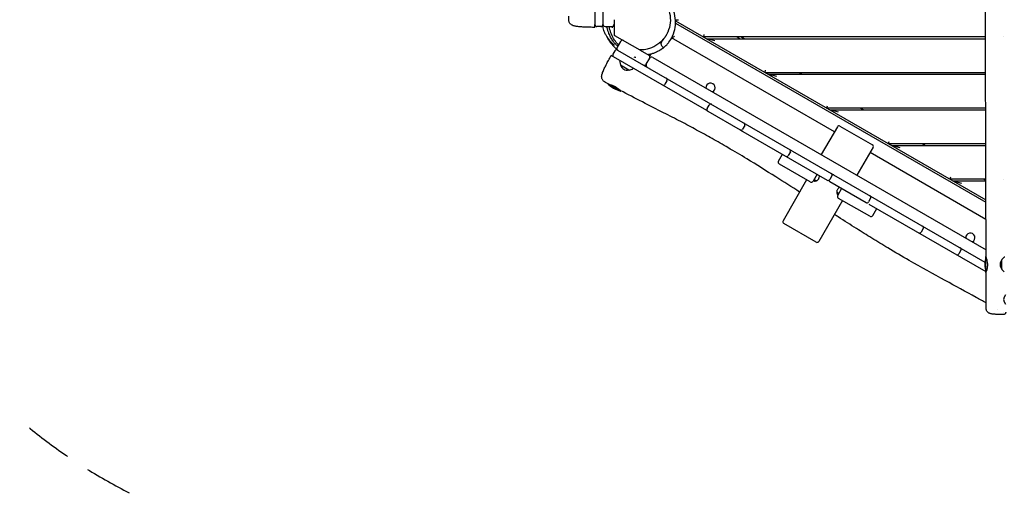
# Model space of a CAD drawing. Units: millimetres. Extents: x -11139 to 14562, y -11456 to 6364.
# Drawn here: x -4743 to -2117, y -6475 to -5219 of the extents above; entities that cross this region are included whole.
import ezdxf

# ---------------------------------------------------------------- set-up
doc = ezdxf.new("R2010")
doc.units = ezdxf.units.MM
doc.header["$LTSCALE"] = 20
doc.linetypes.add('HIDDEN', pattern=[9.525, 6.35, -3.175])
for name, color, linetype in [('2d', 230, 'Continuous'), ('AS-Free_Space_Hatch', 31, 'Continuous'), ('AS-Safetyzone', 5, 'HIDDEN')]:
    doc.layers.add(name, color=color, linetype=linetype)

msp = doc.modelspace()

# ---------------------------------------------------------------- hatches: boundary and pattern name
at = {"layer": 'AS-Free_Space_Hatch'}
h = msp.add_hatch(dxfattribs=at)
h.set_pattern_fill('ANSI31', color=256, scale=100)
h.set_pattern_definition([(187.5045, (-6093.53, -6656.65), (41.4667, -314.7805), [])])
edge = h.paths.add_edge_path()
edge.add_arc((-3389.1, -2061.3), 500, 0, 360)
edge = h.paths.add_edge_path()
edge.add_arc((2811.5, -1270), 500, 0, 360)
edge = h.paths.add_edge_path()
edge.add_line((5521, -4269), (4315.4, -2141.2))
edge.add_line((4315.4, -2141.2), (5185.4, -1648.3))
edge.add_line((5185.4, -1648.3), (6055.5, -1155.3))
edge.add_line((6055.5, -1155.3), (7261.1, -3283.1))
edge.add_arc((6391.1, -3776), 1000, 0, 29.5366, ccw=False)
edge.add_arc((6391.1, -3776), 1000, -150.4634, 0, ccw=False)
edge = h.paths.add_edge_path()
edge.add_line((11989.1, -3997.9), (9990.1, -2845.2))
edge.add_line((9990.1, -2845.2), (10990.7, -1112))
edge.add_line((10990.7, -1112), (12988.6, -2265.5))
edge.add_arc((12488.6, -3131.6), 1000, 0, 60, ccw=False)
edge.add_arc((12488.6, -3131.6), 1000, 240.0315, 360, ccw=False)
edge = h.paths.add_edge_path()
edge.add_line((-6093.5, -6656.6), (-7310.9, -8243.5))
edge.add_line((-7310.9, -8243.5), (-9695.6, -6413.9))
edge.add_arc((-9086.9, -5620.5), 1000, 180, 232.5045, ccw=False)
edge.add_arc((-9086.9, -5620.5), 1000, 52.5045, 180, ccw=False)
edge.add_line((-8478.2, -4827.1), (-6093.5, -6656.6))

# ---------------------------------------------------------------- linework, layer by layer
at = {"layer": '2d'}
for p, q in [((-3187.7, -3902.5), (-3187.7, -5232.5)), ((-3208.7, -5073.8), (-3208.7, -5232.5)), ((-3157.7, -5219.3), (-3157.7, -5258.7)), ((-2994, -5220), (-2985.7, -5220)), ((-2993.8, -5222.2), (-2166.2, -5700)), ((-3192.7, -5237.5), (-3203.7, -5237.5)), ((-3181.7, -5237.5), (-3163.7, -5237.5)), ((-3162.7, -5237.4), (-3162.7, -5241)), ((-3161.3, -5237), (-3157.7, -5237)), ((-2993.8, -5228.6), (-2166.2, -5706.4)), ((-3156.2, -5261.3), (-3089.1, -5300)), ((-3156.2, -5261.3), (-3156.2, -5261.3)), ((-3140.7, -5277.1), (-3149.7, -5292.7)), ((-2570.2, -5518.8), (-3004.4, -5268.1)), ((-3002.7, -5265.6), (-3002.7, -5264.8)), ((-2918.1, -5259), (-2919.7, -5265)), ((-2167.4, -5265), (-2919.7, -5265)), ((-2911.1, -5270), (-2167.4, -5270)), ((-2888.7, -5276), (-2911.1, -5270)), ((-2829.7, -5265), (-2821.1, -5270)), ((-2811.1, -5270), (-2819.7, -5265)), ((-2120.1, -5265), (-2120.1, -5265)), ((-3155.3, -5302.2), (-3160.8, -5311.7)), ((-3148.5, -5300.4), (-2168.7, -5866)), ((-3088.4, -5300.4), (-3065, -5313.9)), ((-2910.5, -5462), (-3165.3, -5314.9)), ((-3141.6, -5328.6), (-3142.6, -5330.7)), ((-3071.8, -5337.7), (-3062.8, -5322.1)), ((-3059.4, -5311), (-3062.6, -5316.5)), ((-3054.6, -5319.9), (-2165.6, -5833.2)), ((-3142.8, -5332.1), (-3140.6, -5340.6)), ((-3118.2, -5353.7), (-3140.3, -5340.9)), ((-3117.8, -5353.7), (-3109.3, -5351.4)), ((-3108.1, -5350.6), (-3106.9, -5348.6)), ((-2755.2, -5360), (-2753.6, -5354)), ((-3016.8, -5382.1), (-3022.3, -5391.7)), ((-2755.2, -5360), (-2167.2, -5360)), ((-2746.5, -5365), (-2167.1, -5365)), ((-2724.1, -5371), (-2746.5, -5365)), ((-2665.2, -5360), (-2656.5, -5365)), ((-3174.6, -5389.8), (-3139.7, -5409.9)), ((-3172.6, -5390.9), (-3172.6, -5390.9)), ((-3143.2, -5407.9), (-3142.5, -5406.8)), ((-2909.6, -5456.7), (-2904.1, -5447.2)), ((-2590.6, -5455), (-2589, -5449)), ((-2166.8, -5455), (-2590.6, -5455)), ((-2582, -5460), (-2166.8, -5460)), ((-2559.6, -5466), (-2582, -5460)), ((-2500.6, -5455), (-2492, -5460)), ((-2907.8, -5463.6), (-2821.8, -5513.2)), ((-2809.5, -5501.8), (-2815, -5511.4)), ((-2562.2, -5504.9), (-2605.2, -5579.4)), ((-2555.4, -5503.1), (-2468.8, -5553.1)), ((-2820.3, -5514.1), (-2589.3, -5647.4)), ((-2467, -5559.9), (-2510, -5634.4)), ((-2426.1, -5550), (-2424.5, -5544)), ((-2426.1, -5550), (-2166.6, -5550)), ((-2417.4, -5555), (-2166.6, -5555)), ((-2395, -5561), (-2417.4, -5555)), ((-2336.1, -5550), (-2327.4, -5555)), ((-2719.2, -5596.7), (-2708.7, -5578.5)), ((-2687.7, -5572.1), (-2693.2, -5581.7)), ((-2166, -5752.1), (-2475, -5573.8)), ((-2635.1, -5652.2), (-2717, -5604.9)), ((-2616.4, -5631.8), (-2626.9, -5650)), ((-2577, -5636.1), (-2582.5, -5645.6)), ((-2261.5, -5645), (-2259.9, -5639)), ((-2166.4, -5645), (-2261.5, -5645)), ((-2171.5, -5645), (-2166.4, -5647.9)), ((-2120.2, -5645), (-2120.2, -5645)), ((-2644.2, -5646.9), (-2707.2, -5756)), ((-2625.3, -5649.2), (-2625.3, -5649.2)), ((-2618.3, -5649.2), (-2624.4, -5645.7)), ((-2623.3, -5646.3), (-2623.9, -5647.3)), ((-2582.3, -5651.5), (-2485.9, -5707.1)), ((-2550.9, -5669.6), (-2561.4, -5687.8)), ((-2166.4, -5650), (-2252.9, -5650)), ((-2230.5, -5656), (-2252.9, -5650)), ((-2558.9, -5683.5), (-2563.9, -5680.6)), ((-2476.2, -5743.9), (-2559.2, -5696)), ((-2473.6, -5695.8), (-2479.1, -5705.3)), ((-2549, -5701.9), (-2612, -5811)), ((-2478.2, -5711.6), (-2166.6, -5891.5)), ((-2468, -5741.7), (-2457.5, -5723.5)), ((-2618.8, -5812.9), (-2705.4, -5762.9)), ((-2333.6, -5776.6), (-2339.1, -5786.1)), ((-2233.1, -5834.6), (-2238.6, -5844.2)), ((-2166, -5893.6), (-2166, -5851.6)), ((-2123.4, -5859.4), (-2117.2, -5853.3)), ((-2166, -5855.6), (-2165.2, -5855.6)), ((-2123.5, -5885.4), (-2123.5, -5859.8)), ((-2166, -5889.6), (-2164.8, -5889.6)), ((-2166, -5891.8), (-2165.5, -5892.1)), ((-2123.4, -5885.7), (-2117.2, -5891.9))]:
    msp.add_line(p, q, dxfattribs=at)
for centre, radius, start, end in [((-3203.7, -5232.5), 5, 180, 270), ((-3192.7, -5232.5), 5, 270, 0), ((-3181.7, -5231.5), 6, 180, 270), ((-3163.7, -5231.5), 6, 270, 0), ((-3090.7, -5220), 75, 193.4931, 196.2602), ((-3135.5, -5280.1), 6, 60, 150), ((-2996.7, -5265.6), 6, 180, 202.408), ((-3151, -5304.7), 5, 60, 150), ((-3144.5, -5295.7), 6, 150, 240), ((-3156.5, -5314.2), 5, 150, 240), ((-3068, -5319.1), 6, 330, 60), ((-3057.6, -5325.1), 6, 60, 150), ((-3140.9, -5331.6), 2, 152, 195), ((-3140.1, -5340.4), 0.5, 195, 240), ((-3123.2, -5336.9), 17, 194.8544, 285.1456), ((-3117.9, -5353.2), 0.5, 240, 285), ((-3109.8, -5349.5), 2, 285, 328), ((-3077, -5334.7), 6, 240, 330), ((-3068.8, -5339.4), 6, 188.6302, 240), ((-3066.6, -5340.7), 6, 150, 240), ((-3021.1, -5379.6), 5, 330, 60), ((-3121.9, -5337.1), 75, 224.634, 256.2602), ((-3026.6, -5389.2), 5, 240, 330), ((-2900.5, -5400.8), 12.3, 295.3925, 184.6074), ((-2905.3, -5459.2), 5, 150, 240), ((-2899.8, -5449.7), 5, 60, 150), ((-2901.6, -5448.7), 5, 47.9564, 60), ((-2907.1, -5458.2), 5, 240, 252.0436), ((-2819.3, -5508.9), 5, 240, 330), ((-2818.7, -5509.2), 5, 235.8765, 240), ((-2813.8, -5499.3), 5, 330, 60), ((-2813.2, -5499.7), 5, 60, 64.1235), ((-2557.9, -5507.4), 5, 60, 150), ((-2692.1, -5569.6), 5, 330, 60), ((-2471.3, -5557.4), 5, 330, 60), ((-2697.6, -5579.2), 5, 240, 330), ((-2714, -5599.7), 6, 150, 240), ((-2581.3, -5633.6), 5, 330, 60), ((-2574.3, -5637.6), 5, 60, 114.0969), ((-2632.1, -5647), 6, 240, 330), ((-2586.8, -5643.1), 5, 240, 330), ((-2579.8, -5647.2), 5, 185.9031, 240), ((-2556.2, -5690.8), 6, 150, 240), ((-2477.9, -5693.3), 5, 330, 60), ((-2475.5, -5694.7), 5, 60, 76.7108), ((-2483.4, -5702.8), 5, 240, 330), ((-2481, -5704.2), 5, 223.2892, 240), ((-2473.2, -5738.7), 6, 240, 330), ((-2702.9, -5758.5), 5, 150, 240), ((-2337.9, -5774.1), 5, 330, 60), ((-2343.4, -5783.6), 5, 240, 330), ((-2207.7, -5800.8), 12.3, 295.3925, 184.6074), ((-2616.3, -5808.5), 5, 240, 330), ((-2237.4, -5832.1), 5, 330, 60), ((-2242.9, -5841.7), 5, 240, 330), ((-2094, -5872.6), 75, 163.7398, 196.2602), ((-2115.8, -5854.7), 2, 92, 135), ((-2111.5, -5872.6), 17, 134.8544, 225.1456), ((-2123, -5859.8), 0.5, 135, 180), ((-2123, -5885.4), 0.5, 180, 225), ((-2100.9, -5966), 18, 136.7985, 223.2015)]:
    msp.add_arc(centre, radius, start, end, dxfattribs=at)
at = {"layer": '2d', "extrusion": (0, 0, -1)}
for centre, major_axis, ratio, start_param, end_param in [((-3208.7, -5224.8), (0, -15), 0, -0.000002, 1.031842), ((-3087.7, -5220), (-68.6, -41.3), 1, 0, 0.03647), ((-3152.3, -5322.4), (-13, 7.5), 0, -0.087269, -0.000005)]:
    msp.add_ellipse(centre, major_axis=major_axis, ratio=ratio, start_param=start_param, end_param=end_param, dxfattribs=at)
at = {"layer": '2d'}
for points, knots in [([(-2165.6, -5853.7), (-2165.6, -5850.4), (-2165.6, -5847.1), (-2165.6, -5833.7), (-2165.7, -5823.8), (-2165.8, -5783.9), (-2166, -5753.9), (-2166.3, -5685.6), (-2166.5, -5647.2), (-2166.6, -5570.9), (-2166.6, -5532.9), (-2166.8, -5452), (-2167, -5409.1), (-2167.4, -5307.2), (-2167.6, -5248.2), (-2167.2, -5149.6), (-2167.1, -5110), (-2167, -5035), (-2167.1, -4999.6), (-2167.4, -4938), (-2167.5, -4911.8), (-2167.5, -4885.7)], [0, 0, 0, 0, 10.000001, 10.000001, 40.000013, 40.000013, 130.000315, 130.000315, 245.252387, 245.252387, 359.372292, 359.372292, 488.246316, 488.246316, 665.368699, 665.368699, 784.408969, 784.408969, 890.851402, 890.851402, 969.463965, 969.463965, 969.463965, 969.463965]), ([(-3155.5, -5177.6), (-3144.3, -5159.6), (-3126.4, -5146.8), (-3105.7, -5142.1), (-3085, -5137.3), (-3063.3, -5140.9), (-3045.3, -5152.1), (-3027.3, -5163.4), (-3014.5, -5181.3), (-3009.7, -5202), (-3005.8, -5219), (-3007.6, -5236.8), (-3014.6, -5252.6), (-3014.9, -5253.3), (-3015.3, -5254), (-3015.6, -5254.7), (-3015.7, -5255), (-3015.8, -5255.2), (-3015.9, -5255.4), (-3016.1, -5255.7), (-3016.2, -5255.9), (-3016.3, -5256.1), (-3016.8, -5257.1), (-3017.3, -5258), (-3017.8, -5258.9), (-3017.9, -5259.2), (-3018, -5259.4), (-3018.2, -5259.6), (-3018.3, -5259.9), (-3018.4, -5260.1), (-3018.6, -5260.3), (-3018.7, -5260.5), (-3018.8, -5260.8), (-3019, -5261), (-3019.1, -5261.2), (-3019.2, -5261.5), (-3019.4, -5261.7), (-3019.5, -5261.9), (-3019.7, -5262.1), (-3019.8, -5262.4)], [-251.327412, -251.327412, -251.327412, -251.327412, -188.495559, -188.495559, -188.495559, -125.663706, -125.663706, -125.663706, -62.831853, -62.831853, -62.831853, -10.995574, -10.995574, -10.995574, -8.63938, -8.63938, -8.63938, -7.853982, -7.853982, -7.853982, -7.068583, -7.068583, -7.068583, -3.926991, -3.926991, -3.926991, -3.141593, -3.141593, -3.141593, -2.356194, -2.356194, -2.356194, -1.570796, -1.570796, -1.570796, -0.785398, -0.785398, -0.785398, 0, 0, 0, 0]), ([(-3024.2, -5292.7), (-3023.1, -5291.8), (-3020.4, -5289.4), (-3015.4, -5284.1), (-3013.4, -5281.7), (-3008, -5274.5), (-3004.7, -5269.3), (-2998.1, -5255.1), (-2996, -5247.1), (-2993.5, -5231.7), (-2993.4, -5223.4), (-2995.5, -5206.6), (-2997.7, -5198.6), (-3005.4, -5180.6), (-3011.2, -5172.6), (-3022.1, -5160.2), (-3029.7, -5153.8), (-3037.7, -5149.2)], [0, 0, 0, 0, 0.522467, 0.522467, 0.885582, 0.885582, 1.574746, 1.574746, 2.576704, 2.576704, 3.739885, 3.739885, 4.930757, 4.930757, 6.648791, 6.648791, 8.787102, 8.787102, 8.787102, 8.787102]), ([(-3208.7, -5239.8), (-3210.9, -5239.8), (-3213.2, -5239.8), (-3217.7, -5239.7), (-3220, -5239.7), (-3224.4, -5239.6), (-3226.6, -5239.5), (-3230.9, -5239.4), (-3233, -5239.3), (-3237.1, -5239.1), (-3239.1, -5239), (-3243, -5238.8), (-3244.8, -5238.7), (-3248.4, -5238.4), (-3250.1, -5238.2), (-3253.3, -5237.9), (-3254.9, -5237.7), (-3257.8, -5237.4), (-3259.2, -5237.1), (-3262, -5236.7), (-3263.3, -5236.4), (-3266.2, -5235.6), (-3267.8, -5235.2), (-3270.8, -5233.6), (-3272.1, -5232.8), (-3274.2, -5231), (-3274.9, -5230.2), (-3276.2, -5228.4), (-3276.8, -5227.4), (-3277.8, -5225.3), (-3278.1, -5224.2), (-3278.6, -5222.1), (-3278.7, -5221.1), (-3278.7, -5220.1)], [0, 0, 0, 0, 6.813367, 6.813367, 13.674342, 13.674342, 20.540837, 20.540837, 27.426836, 27.426836, 34.339872, 34.339872, 41.296375, 41.296375, 48.326835, 48.326835, 55.508355, 55.508355, 62.940735, 62.940735, 71.057805, 71.057805, 80.793217, 80.793217, 86.771528, 86.771528, 90.486469, 90.486469, 94.128271, 94.128271, 97.832103, 97.832103, 101.010665, 101.010665, 101.010665, 101.010665]), ([(-3156.8, -5287.7), (-3156.8, -5287.7), (-3156.8, -5287.6), (-3156.9, -5287.5), (-3157.1, -5287.3), (-3157.8, -5286.8), (-3158.1, -5286.5), (-3159.1, -5285.5), (-3159.8, -5284.8), (-3161.5, -5283.3), (-3162.4, -5282.4), (-3164.3, -5280.4), (-3165.3, -5279.4), (-3167.4, -5277), (-3168.4, -5275.8), (-3170.6, -5273.2), (-3171.6, -5272), (-3173.8, -5269), (-3174.7, -5267.8), (-3176.4, -5265.2), (-3177.3, -5263.9), (-3178.9, -5261.2), (-3179.6, -5259.9), (-3180.9, -5257.3), (-3181.6, -5256.1), (-3182.7, -5253.6), (-3183.3, -5252.3), (-3184.6, -5249), (-3185.4, -5246.8), (-3186.9, -5242.2), (-3187.6, -5239.6), (-3188.3, -5236.4), (-3188.4, -5235.9), (-3188.6, -5235.4)], [307.53185, 307.53185, 307.53185, 307.53185, 315.257499, 315.257499, 331.443712, 331.443712, 347.07184, 347.07184, 374.259451, 374.259451, 400.145259, 400.145259, 423.96609, 423.96609, 445.182521, 445.182521, 463.832444, 463.832444, 474.739931, 474.739931, 483.309544, 483.309544, 489.707259, 489.707259, 494.564623, 494.564623, 499.208669, 499.208669, 506.595573, 506.595573, 515.386925, 515.386925, 517.260519, 517.260519, 517.260519, 517.260519]), ([(-3148, -5289.8), (-3148.6, -5289.3), (-3149.1, -5288.9), (-3150.7, -5287.5), (-3151.7, -5286.5), (-3153.7, -5284.6), (-3154.7, -5283.6), (-3156.6, -5281.5), (-3157.6, -5280.4), (-3159.5, -5278), (-3160.4, -5276.8), (-3162.2, -5274.2), (-3163.2, -5272.8), (-3165.1, -5269.7), (-3166.1, -5268), (-3167.8, -5264.6), (-3168.6, -5262.9), (-3170.1, -5259.7), (-3170.7, -5258.2), (-3171.9, -5255.2), (-3172.4, -5253.8), (-3173.3, -5251.1), (-3173.8, -5249.9), (-3174.5, -5247.4), (-3174.9, -5246.2), (-3175.5, -5243.9), (-3175.9, -5242.7), (-3176.5, -5240.2), (-3176.8, -5238.8), (-3177.1, -5237.5)], [594.850778, 594.850778, 594.850778, 594.850778, 597.014825, 597.014825, 601.36131, 601.36131, 605.988188, 605.988188, 611.25308, 611.25308, 617.172443, 617.172443, 623.157921, 623.157921, 629.902633, 629.902633, 635.663546, 635.663546, 640.665332, 640.665332, 645.148878, 645.148878, 649.312846, 649.312846, 653.48968, 653.48968, 657.95904, 657.95904, 663.499307, 663.499307, 663.499307, 663.499307]), ([(-3146.2, -5286.6), (-3150.1, -5282.6), (-3153.7, -5278.2), (-3159.9, -5268.8), (-3162.6, -5263.7), (-3167, -5253), (-3168.7, -5247.5), (-3170.1, -5240.4), (-3170.4, -5238.9), (-3170.6, -5237.5)], [8.532372, 8.532372, 8.532372, 8.532372, 10.205458, 10.205458, 11.915514, 11.915514, 13.639198, 13.639198, 14.070283, 14.070283, 14.070283, 14.070283]), ([(-3178.5, -5261.8), (-3178.2, -5262.6), (-3177.8, -5263.3), (-3171.6, -5275.9), (-3163.5, -5286.5), (-3152.4, -5296.3), (-3151.2, -5297.2), (-3150, -5298.2)], [15.466067, 15.466067, 15.466067, 15.466067, 15.722195, 15.722195, 19.679116, 19.679116, 20.144803, 20.144803, 20.144803, 20.144803]), ([(-3019.8, -5262.4), (-3019.9, -5262.6), (-3020.2, -5263), (-3020.6, -5263.7), (-3021.1, -5264.4), (-3021.7, -5265.2), (-3022.3, -5266.1), (-3022.9, -5267), (-3023.5, -5267.8), (-3024.3, -5268.9), (-3025.1, -5269.9), (-3025.8, -5270.7), (-3026.3, -5271.3), (-3026.8, -5271.9), (-3029.9, -5275.5), (-3036, -5281.5), (-3046.2, -5288.8), (-3057.4, -5294.4), (-3065.5, -5297), (-3074.8, -5299.1), (-3081.3, -5300), (-3087.8, -5300), (-3089.1, -5300)], [-655.334901, -655.334901, -655.334901, -655.334901, -654.31094, -653.286979, -652.263018, -651.239058, -649.191136, -648.167175, -647.143214, -645.095293, -643.047371, -642.02341, -640.99945, -639.975489, -638.951528, -622.568156, -606.184783, -589.801411, -573.418038, -573.418038, -552.938822, -547.875692, -547.875692, -547.875692, -547.875692]), ([(-3021.4, -5264.8), (-3021.7, -5265.2), (-3021.9, -5265.6), (-3023, -5267.2), (-3023.9, -5268.5), (-3025.1, -5270.1), (-3025.5, -5270.6), (-3026.1, -5271.4), (-3026.3, -5271.6), (-3026.5, -5271.9), (-3026.6, -5272.1), (-3026.8, -5272.3), (-3026.8, -5272.4), (-3027, -5272.5), (-3027, -5272.5), (-3027, -5272.6), (-3027, -5272.6), (-3027.1, -5272.7), (-3027.1, -5272.7), (-3027.1, -5272.7), (-3027.1, -5272.7), (-3027.1, -5272.7), (-3027.1, -5272.7), (-3027.1, -5272.7), (-3027.1, -5272.8), (-3027.2, -5272.8), (-3027.2, -5272.8), (-3027.2, -5272.8), (-3027.2, -5272.8), (-3027.2, -5272.9), (-3027.3, -5272.9), (-3027.3, -5273), (-3027.4, -5273), (-3027.4, -5273.1), (-3027.5, -5273.2), (-3027.5, -5273.2), (-3027.5, -5273.3), (-3027.6, -5273.3), (-3027.6, -5273.3), (-3027.6, -5273.3), (-3027.6, -5273.3), (-3027.6, -5273.3), (-3027.6, -5273.4), (-3027.6, -5273.4), (-3027.6, -5273.4), (-3027.6, -5273.4), (-3027.6, -5273.4), (-3027.6, -5273.4), (-3027.7, -5273.4), (-3027.7, -5273.4), (-3027.7, -5273.4), (-3027.7, -5273.5), (-3027.7, -5273.5), (-3027.8, -5273.6), (-3027.8, -5273.6), (-3027.9, -5273.8), (-3028, -5273.8), (-3028.2, -5274.1), (-3028.3, -5274.2), (-3028.5, -5274.5), (-3028.6, -5274.6), (-3029, -5275.1), (-3029.2, -5275.4), (-3029.9, -5276.1), (-3030.3, -5276.6), (-3031.7, -5278.1), (-3032.4, -5278.7), (-3033.2, -5279.6), (-3033.5, -5279.9), (-3034.1, -5280.5), (-3034.5, -5280.9), (-3034.6, -5281), (-3034.6, -5281), (-3034.6, -5281)], [0, 0, 0, 0, 10.00017, 10.00017, 36.283926, 36.283926, 47.301279, 47.301279, 49.944387, 49.944387, 51.19775, 51.19775, 51.962127, 51.962127, 52.154914, 52.154914, 52.299567, 52.299567, 52.362477, 52.362477, 52.393861, 52.393861, 52.425327, 52.425327, 52.456835, 52.456835, 52.488293, 52.488293, 52.551656, 52.551656, 52.809345, 52.809345, 53.311725, 53.311725, 54.315155, 54.315155, 54.50588, 54.50588, 54.63181, 54.63181, 54.663188, 54.663188, 54.694795, 54.694795, 54.710503, 54.710503, 54.72622, 54.72622, 54.758039, 54.758039, 54.821869, 54.821869, 55.077502, 55.077502, 55.578964, 55.578964, 56.852898, 56.852898, 60.370813, 60.370813, 66.052152, 66.052152, 79.953193, 79.953193, 105.834396, 105.834396, 159.377167, 159.377167, 192.710967, 192.710967, 226.655913, 226.655913, 228.897456, 228.897456, 228.897456, 228.897456]), ([(-3002.2, -5267.9), (-3002, -5267.6), (-3001.7, -5267.4), (-3000.8, -5266.6), (-3000.1, -5265.9), (-2998.4, -5264.6), (-2997.5, -5263.9), (-2996.7, -5263.3)], [3.7214496, 3.7214496, 3.7214496, 3.7214496, 3.8929449, 3.8929449, 4.2122707, 4.2122707, 4.5315965, 4.5315965, 4.5315965, 4.5315965]), ([(-2999.7, -5270.8), (-3000.3, -5270.4), (-3001, -5269.9), (-3001.8, -5268.8), (-3002, -5268.4), (-3002.2, -5267.9)], [0, 0, 0, 0, 0.3524593, 0.3524593, 0.5504422, 0.5504422, 0.5504422, 0.5504422]), ([(-3027.8, -5295.7), (-3028, -5295.8), (-3028.1, -5295.9), (-3028.3, -5296.1), (-3028.4, -5296.1), (-3028.6, -5296.3), (-3028.7, -5296.4), (-3028.9, -5296.5), (-3029, -5296.6), (-3029.1, -5296.6), (-3029.2, -5296.7), (-3029.3, -5296.8), (-3029.4, -5296.8), (-3029.5, -5296.9), (-3029.6, -5297), (-3029.8, -5297.1), (-3029.9, -5297.2), (-3030.2, -5297.4), (-3030.3, -5297.5), (-3030.6, -5297.7), (-3030.8, -5297.9), (-3031.2, -5298.1), (-3031.3, -5298.2), (-3031.8, -5298.6), (-3032.1, -5298.8), (-3032.4, -5299), (-3032.5, -5299), (-3032.6, -5299.1), (-3032.6, -5299.1), (-3032.8, -5299.2), (-3032.8, -5299.2), (-3033, -5299.3), (-3033, -5299.4), (-3033.1, -5299.4), (-3033.1, -5299.5), (-3033.2, -5299.5), (-3033.2, -5299.5), (-3033.3, -5299.5), (-3033.3, -5299.6), (-3033.4, -5299.6), (-3033.4, -5299.6), (-3033.4, -5299.7), (-3033.5, -5299.7), (-3033.5, -5299.7), (-3033.6, -5299.7), (-3033.7, -5299.8), (-3033.7, -5299.8), (-3033.8, -5299.9), (-3033.9, -5300), (-3034, -5300), (-3034.1, -5300.1), (-3034.2, -5300.1), (-3034.2, -5300.1), (-3034.3, -5300.2), (-3034.3, -5300.2), (-3034.3, -5300.2), (-3034.3, -5300.2), (-3034.4, -5300.3), (-3034.4, -5300.3), (-3034.4, -5300.3), (-3034.5, -5300.3), (-3034.5, -5300.4), (-3034.6, -5300.4), (-3034.7, -5300.4), (-3034.7, -5300.5), (-3034.8, -5300.5), (-3034.8, -5300.5), (-3034.9, -5300.6), (-3035, -5300.6), (-3035, -5300.7), (-3035.1, -5300.7), (-3035.1, -5300.7), (-3035.2, -5300.7), (-3035.2, -5300.8), (-3035.2, -5300.8), (-3035.3, -5300.9), (-3035.4, -5300.9), (-3035.5, -5301), (-3035.6, -5301), (-3035.8, -5301.1), (-3036, -5301.3), (-3036.7, -5301.7), (-3037.3, -5302), (-3039.1, -5303.1), (-3040.5, -5303.8), (-3043.6, -5305.4), (-3045.3, -5306.2), (-3048.4, -5307.5), (-3049.7, -5308), (-3052.4, -5308.9), (-3053.7, -5309.4), (-3056.3, -5310.2), (-3057.6, -5310.6), (-3060.3, -5311.3), (-3061.6, -5311.6), (-3063.8, -5312.1), (-3064.7, -5312.3), (-3066.1, -5312.6), (-3066.5, -5312.7), (-3067, -5312.8)], [0, 0, 0, 0, 0.54868, 0.54868, 0.911159, 0.911159, 1.344608, 1.344608, 1.592144, 1.592144, 1.820937, 1.820937, 2.089781, 2.089781, 2.502341, 2.502341, 3.09855, 3.09855, 3.592779, 3.592779, 4.316958, 4.316958, 4.926365, 4.926365, 6.027329, 6.027329, 6.219086, 6.219086, 6.391183, 6.391183, 6.639113, 6.639113, 6.917991, 6.917991, 7.018521, 7.018521, 7.094231, 7.094231, 7.2059, 7.2059, 7.317622, 7.317622, 7.428281, 7.428281, 7.650014, 7.650014, 7.927619, 7.927619, 8.539174, 8.539174, 8.901238, 8.901238, 8.999348, 8.999348, 9.110529, 9.110529, 9.165734, 9.165734, 9.220961, 9.220961, 9.332735, 9.332735, 9.556449, 9.556449, 9.775898, 9.775898, 10.00226, 10.00226, 10.193646, 10.193646, 10.304065, 10.304065, 10.414722, 10.414722, 10.525285, 10.525285, 10.74741, 10.74741, 10.993118, 10.993118, 11.730303, 11.730303, 13.943274, 13.943274, 18.819344, 18.819344, 24.967947, 24.967947, 30.178113, 30.178113, 35.558366, 35.558366, 41.603167, 41.603167, 48.246301, 48.246301, 54.379041, 54.379041, 58.010584, 58.010584, 58.010584, 58.010584]), ([(-3024.2, -5292.7), (-3024.3, -5292.8), (-3024.4, -5292.9), (-3024.6, -5293), (-3027.9, -5294.9), (-3032.6, -5289.4), (-3032, -5283), (-3031.9, -5281.5), (-3031.4, -5279.8), (-3030.7, -5278.1)], [2048.616877, 2048.616877, 2048.616877, 2048.616877, 2071.83925, 2071.83925, 2071.83925, 2589.697798, 2589.697798, 2589.697798, 2719.177428, 2719.177428, 2719.177428, 2719.177428]), ([(-3027.8, -5295.7), (-3027.7, -5295.6), (-3027.6, -5295.5), (-3027.1, -5295.1), (-3026.9, -5294.9), (-3026.4, -5294.5), (-3026.2, -5294.4), (-3025.7, -5294), (-3025.4, -5293.7), (-3024.9, -5293.3), (-3024.5, -5292.9), (-3024.2, -5292.7)], [1.5348076, 1.5348076, 1.5348076, 1.5348076, 1.6108302, 1.6108302, 1.7595475, 1.7595475, 1.8710484, 1.8710484, 2.047918, 2.047918, 2.1514893, 2.1514893, 2.1514893, 2.1514893]), ([(-3183, -5385.4), (-3184, -5384.8), (-3185, -5384.1), (-3186.7, -5382.5), (-3187.5, -5381.6), (-3188.8, -5379.7), (-3189.4, -5378.7), (-3190.2, -5376.6), (-3190.5, -5375.6), (-3190.8, -5373.6), (-3190.9, -5372.6), (-3191, -5370.9), (-3190.9, -5370.1), (-3190.7, -5368.5), (-3190.6, -5367.8), (-3190.3, -5366.1), (-3190, -5365.2), (-3189.3, -5362.9), (-3188.8, -5361.5), (-3187.6, -5358.4), (-3186.9, -5356.6), (-3185.4, -5353.2), (-3184.7, -5351.6), (-3183.1, -5348.2), (-3182.3, -5346.5), (-3180.6, -5343), (-3179.7, -5341.2), (-3177.8, -5337.6), (-3176.8, -5335.7), (-3174.8, -5331.9), (-3173.8, -5330), (-3171.6, -5326.1), (-3170.5, -5324.1), (-3168.3, -5320.2), (-3167.2, -5318.2), (-3165.8, -5315.7), (-3165.6, -5315.3), (-3165.3, -5314.9)], [0, 0, 0, 0, 3.697015, 3.697015, 7.412412, 7.412412, 11.129801, 11.129801, 14.829296, 14.829296, 18.465103, 18.465103, 22.124073, 22.124073, 26.239666, 26.239666, 31.860128, 31.860128, 40.525965, 40.525965, 49.932654, 49.932654, 57.680684, 57.680684, 64.933108, 64.933108, 72.000055, 72.000055, 78.975693, 78.975693, 85.889322, 85.889322, 92.78165, 92.78165, 99.649255, 99.649255, 101.136088, 101.136088, 101.136088, 101.136088]), ([(-3172.9, -5390.8), (-3172.8, -5390.8), (-3172.7, -5390.8), (-3171.6, -5391.2), (-3170.3, -5391.6), (-3166.9, -5392.7), (-3164.9, -5393.4), (-3161.5, -5394.8), (-3160.2, -5395.3), (-3158.2, -5396.3), (-3157.5, -5396.6), (-3156.3, -5397.2), (-3155.7, -5397.5), (-3155.1, -5397.9)], [3.654521, 3.654521, 3.654521, 3.654521, 3.718048, 3.718048, 4.411429, 4.411429, 5.1626, 5.1626, 5.589551, 5.589551, 5.821476, 5.821476, 6.019727, 6.019727, 6.019727, 6.019727]), ([(-3155.1, -5397.9), (-3154.6, -5398.1), (-3154.1, -5398.4), (-3153, -5399), (-3152.5, -5399.3), (-3150.7, -5400.4), (-3149.6, -5401.2), (-3146.8, -5403.1), (-3145.3, -5404.3), (-3143.1, -5406.2), (-3142.3, -5407), (-3141.2, -5408.1), (-3141, -5408.4), (-3141.3, -5408.3), (-3141.8, -5407.8), (-3142.7, -5407.1), (-3142.7, -5407.1), (-3142.7, -5407.1)], [0.000001, 0.000001, 0.000001, 0.000001, 0.173061, 0.173061, 0.373345, 0.373345, 0.812542, 0.812542, 1.543512, 1.543512, 2.231217, 2.231217, 2.967143, 2.967143, 3.710084, 3.710084, 3.719056, 3.719056, 3.719056, 3.719056]), ([(-2662.9, -5679.2), (-2683.9, -5665.7), (-2705.1, -5652.2), (-2752.1, -5622.5), (-2778, -5606.4), (-2820.6, -5580.4), (-2837.3, -5570.5), (-2868, -5552.6), (-2881.9, -5544.5), (-2909.8, -5528.9), (-2923.7, -5521.2), (-2951.7, -5506.1), (-2965.8, -5498.6), (-2995.1, -5483.2), (-3010.4, -5475.4), (-3044.5, -5458), (-3063.3, -5448.5), (-3101.9, -5428.9), (-3121.6, -5418.7), (-3141.2, -5408.3)], [662.494551, 662.494551, 662.494551, 662.494551, 737.787653, 737.787653, 829.642774, 829.642774, 888.072868, 888.072868, 936.648742, 936.648742, 984.429384, 984.429384, 1032.648075, 1032.648075, 1084.306649, 1084.306649, 1148.052172, 1148.052172, 1214.840442, 1214.840442, 1214.840442, 1214.840442]), ([(-2623.4, -5649.8), (-2622.8, -5650), (-2622, -5650), (-2620.3, -5649.8), (-2619.5, -5649.6), (-2617.8, -5649), (-2616.9, -5648.6), (-2615.3, -5647.5), (-2614.5, -5646.9), (-2613.1, -5645.4), (-2612.5, -5644.6), (-2611.5, -5642.8), (-2611.1, -5641.9), (-2610.5, -5640), (-2610.3, -5639.1), (-2610.1, -5637.2), (-2610.2, -5636.2), (-2610.3, -5635.3)], [0, 0, 0, 0, 3.074176, 3.074176, 6.133735, 6.133735, 9.21187, 9.21187, 12.292629, 12.292629, 15.333804, 15.333804, 18.325627, 18.325627, 21.317344, 21.317344, 24.32359, 24.32359, 24.32359, 24.32359]), ([(-2623.9, -5646), (-2623.9, -5646), (-2623.9, -5646.1), (-2623.9, -5646.9), (-2623.9, -5647.6), (-2623.6, -5648.9), (-2623.4, -5649.4), (-2623.1, -5649.9), (-2623.1, -5649.9), (-2623.1, -5649.9)], [27.830605, 27.830605, 27.830605, 27.830605, 28.037084, 28.037084, 31.054203, 31.054203, 34.090404, 34.090404, 34.107799, 34.107799, 34.107799, 34.107799]), ([(-2623.9, -5646), (-2623.9, -5646), (-2623.9, -5646.1), (-2623.9, -5646.9), (-2623.9, -5647.6), (-2623.6, -5648.9), (-2623.4, -5649.4), (-2623.1, -5649.9), (-2623.1, -5649.9), (-2623.1, -5649.9)], [27.830891, 27.830891, 27.830891, 27.830891, 28.007539, 28.007539, 31.026644, 31.026644, 34.061322, 34.061322, 34.106679, 34.106679, 34.106679, 34.106679]), ([(-2618.8, -5649.3), (-2618.7, -5649.3), (-2618.7, -5649.3), (-2618.5, -5649.3), (-2618.4, -5649.2), (-2618.3, -5649.2)], [9.1180014, 9.1180014, 9.1180014, 9.1180014, 9.2832813, 9.2832813, 9.662336, 9.662336, 9.662336, 9.662336]), ([(-2555.9, -5666.8), (-2556.7, -5667.1), (-2557.5, -5667.5), (-2559.1, -5668.6), (-2559.9, -5669.3), (-2561.2, -5670.8), (-2561.8, -5671.6), (-2562.8, -5673.4), (-2563.2, -5674.3), (-2563.7, -5676.2), (-2563.9, -5677.2), (-2564, -5679.1), (-2564, -5680), (-2563.7, -5681.8), (-2563.4, -5682.7), (-2562.7, -5684.2), (-2562.3, -5684.8), (-2561.5, -5685.8), (-2561.1, -5686.2), (-2560.6, -5686.5)], [9.568946, 9.568946, 9.568946, 9.568946, 12.554098, 12.554098, 15.63513, 15.63513, 18.667631, 18.667631, 21.657798, 21.657798, 24.650604, 24.650604, 27.687743, 27.687743, 30.768751, 30.768751, 33.849631, 33.849631, 36.498672, 36.498672, 36.498672, 36.498672]), ([(-2563.9, -5680.6), (-2563.9, -5680.7), (-2563.8, -5680.7), (-2563.7, -5681.7), (-2563.4, -5682.5), (-2562.8, -5684), (-2562.5, -5684.6), (-2562.1, -5685.1)], [27.445356, 27.445356, 27.445356, 27.445356, 27.633107, 27.633107, 30.713645, 30.713645, 33.47935, 33.47935, 33.47935, 33.47935]), ([(-2562.1, -5685.1), (-2561.6, -5685.1), (-2561, -5685.1), (-2560.2, -5684.8), (-2559.8, -5684.7), (-2559.5, -5684.5)], [3.745692, 3.745692, 3.745692, 3.745692, 6.544695, 6.544695, 8.198065, 8.198065, 8.198065, 8.198065]), ([(-2165.8, -5974.9), (-2174.6, -5970), (-2183.5, -5965.2), (-2219.8, -5945.3), (-2247.3, -5930.3), (-2306.8, -5897.7), (-2338.8, -5879.9), (-2389.7, -5850.8), (-2408.7, -5839.7), (-2442, -5819.8), (-2456.3, -5811.1), (-2484.2, -5793.8), (-2497.8, -5785.3), (-2527.5, -5766.4), (-2543.7, -5756.1), (-2563.3, -5743.4), (-2566.8, -5741.2), (-2570.3, -5738.9)], [81.812637, 81.812637, 81.812637, 81.812637, 112.318853, 112.318853, 206.70514, 206.70514, 316.947933, 316.947933, 383.410562, 383.410562, 433.659171, 433.659171, 482.018921, 482.018921, 539.609149, 539.609149, 552.153918, 552.153918, 552.153918, 552.153918]), ([(-2165.6, -5853.7), (-2165.6, -5854), (-2165.4, -5854.6), (-2164.9, -5856.7), (-2164.4, -5858.2), (-2163.6, -5861.9), (-2163.2, -5863.9), (-2162.6, -5867.6), (-2162.4, -5869.3), (-2162.3, -5871.5), (-2162.3, -5872), (-2162.3, -5872.9), (-2162.3, -5873.3), (-2162.3, -5873.7)], [3.121062, 3.121062, 3.121062, 3.121062, 3.786294, 3.786294, 4.545151, 4.545151, 5.245261, 5.245261, 5.756189, 5.756189, 5.910099, 5.910099, 6.034595, 6.034595, 6.034595, 6.034595]), ([(-2162.3, -5873.7), (-2162.3, -5874.1), (-2162.3, -5874.5), (-2162.3, -5875.4), (-2162.3, -5875.8), (-2162.3, -5876.9), (-2162.4, -5877.6), (-2162.6, -5879.6), (-2162.7, -5881), (-2163.3, -5884.2), (-2163.7, -5886), (-2164.6, -5889), (-2165, -5890.2), (-2165.5, -5891.5), (-2165.6, -5891.7), (-2165.4, -5891.3), (-2165.2, -5890.6), (-2164.9, -5889.6)], [0.000001, 0.000001, 0.000001, 0.000001, 0.120789, 0.120789, 0.253761, 0.253761, 0.459235, 0.459235, 0.89598, 0.89598, 1.605782, 1.605782, 2.362219, 2.362219, 3.077178, 3.077178, 3.784135, 3.784135, 3.784135, 3.784135]), ([(-2165.9, -5988.8), (-2165.8, -5985.4), (-2165.8, -5982.1), (-2165.7, -5968.8), (-2165.7, -5958.8), (-2165.5, -5929.8), (-2165.5, -5910.7), (-2165.5, -5891.6)], [0, 0, 0, 0, 10.000001, 10.000001, 40.000031, 40.000031, 97.399752, 97.399752, 97.399752, 97.399752]), ([(-2119.6, -6006.1), (-2121.4, -6006.1), (-2123.2, -6006.1), (-2126.8, -6006), (-2128.6, -6006), (-2132, -6005.9), (-2133.7, -6005.8), (-2136.9, -6005.7), (-2138.4, -6005.6), (-2141.3, -6005.4), (-2142.7, -6005.3), (-2145.3, -6005.1), (-2146.5, -6005), (-2148.8, -6004.8), (-2149.9, -6004.7), (-2152.3, -6004.3), (-2153.6, -6004), (-2155.8, -6003.2), (-2156.4, -6003), (-2157.7, -6002.4), (-2158.5, -6001.9), (-2160.1, -6000.8), (-2160.8, -6000.2), (-2162.3, -5998.7), (-2163, -5997.9), (-2164.2, -5996), (-2164.7, -5994.9), (-2165.4, -5992.7), (-2165.7, -5991.6), (-2165.8, -5989.9), (-2165.9, -5989.3), (-2165.9, -5988.8)], [0.003996, 0.003996, 0.003996, 0.003996, 5.606256, 5.606256, 11.277911, 11.277911, 16.973983, 16.973983, 22.709872, 22.709872, 28.5251, 28.5251, 34.49919, 34.49919, 40.877778, 40.877778, 48.922722, 48.922722, 51.311489, 51.311489, 54.417631, 54.417631, 57.499605, 57.499605, 60.857646, 60.857646, 64.37322, 64.37322, 67.926764, 67.926764, 69.588049, 69.588049, 69.588049, 69.588049]), ([(-2113.5, -6000.1), (-2113.5, -6000.3), (-2113.5, -6000.4), (-2113.6, -6001.1), (-2113.7, -6001.8), (-2114.2, -6003), (-2114.5, -6003.6), (-2115.4, -6004.6), (-2115.9, -6005), (-2117, -6005.6), (-2117.7, -6005.9), (-2118.7, -6006.1), (-2119.1, -6006.1), (-2119.6, -6006.1)], [0, 0, 0, 0, 0.36845, 0.36845, 2.31879, 2.31879, 4.269142, 4.269142, 6.218704, 6.218704, 8.189604, 8.189604, 9.446242, 9.446242, 9.446242, 9.446242])]:
    msp.add_open_spline(points, degree=3, knots=knots, dxfattribs=at)
for points in [[(-3278.7, -5220.1), (-3278.7, -5216.7), (-3278.7, -5213.4), (-3278.7, -5210.1)], [(-3157.7, -5258.7), (-3157.7, -5259.3), (-3157.7, -5259.9), (-3157.7, -5260.4)], [(-3157.7, -5260.4), (-3157.2, -5260.7), (-3156.7, -5261), (-3156.2, -5261.3)], [(-3030.7, -5278.1), (-3030.3, -5277.3), (-3029.9, -5276.4), (-3029.4, -5275.6)], [(-3001.1, -5270), (-3001, -5269.9), (-3001, -5269.9), (-3001, -5269.8)], [(-3089.1, -5300), (-3088.9, -5300.1), (-3088.6, -5300.3), (-3088.4, -5300.4)], [(-3105.1, -5318.5), (-3103.3, -5318.8), (-3101.5, -5319.1), (-3099.7, -5319.3)], [(-3060.2, -5312.4), (-3062.2, -5312.7), (-3064.3, -5313), (-3066.3, -5313.2)], [(-3175.2, -5389.8), (-3177.8, -5388.3), (-3180.4, -5386.9), (-3183, -5385.4)], [(-2907.8, -5463.6), (-2908.7, -5463), (-2909.6, -5462.5), (-2910.5, -5462)], [(-2820.3, -5514.1), (-2820.8, -5513.8), (-2821.3, -5513.5), (-2821.8, -5513.2)], [(-2625.3, -5649.2), (-2624.8, -5649.5), (-2624.1, -5649.7), (-2623.4, -5649.8)], [(-2135.1, -5991.8), (-2135.1, -5991.8), (-2135.1, -5991.8), (-2135.1, -5991.8)], [(-2120.2, -6000.1), (-2120.2, -6000.1), (-2120.2, -6000.1), (-2120.2, -6000.1)]]:
    msp.add_open_spline(points, degree=3, dxfattribs=at)
at = {"layer": 'AS-Safetyzone'}
msp.add_lwpolyline([(-6751.6, -5036.2), (-4185.8, -7004.8), (-3375.9, -7653.2, -0.113762), (-3757.2, -6805), (-3907.1, -6699.1, -0.024805), (-4033.6, -6620.9, -0.363638), (-5271.4, -5144, -0.106468)], format="xyb", dxfattribs=at)

doc.saveas('drawing.dxf')
